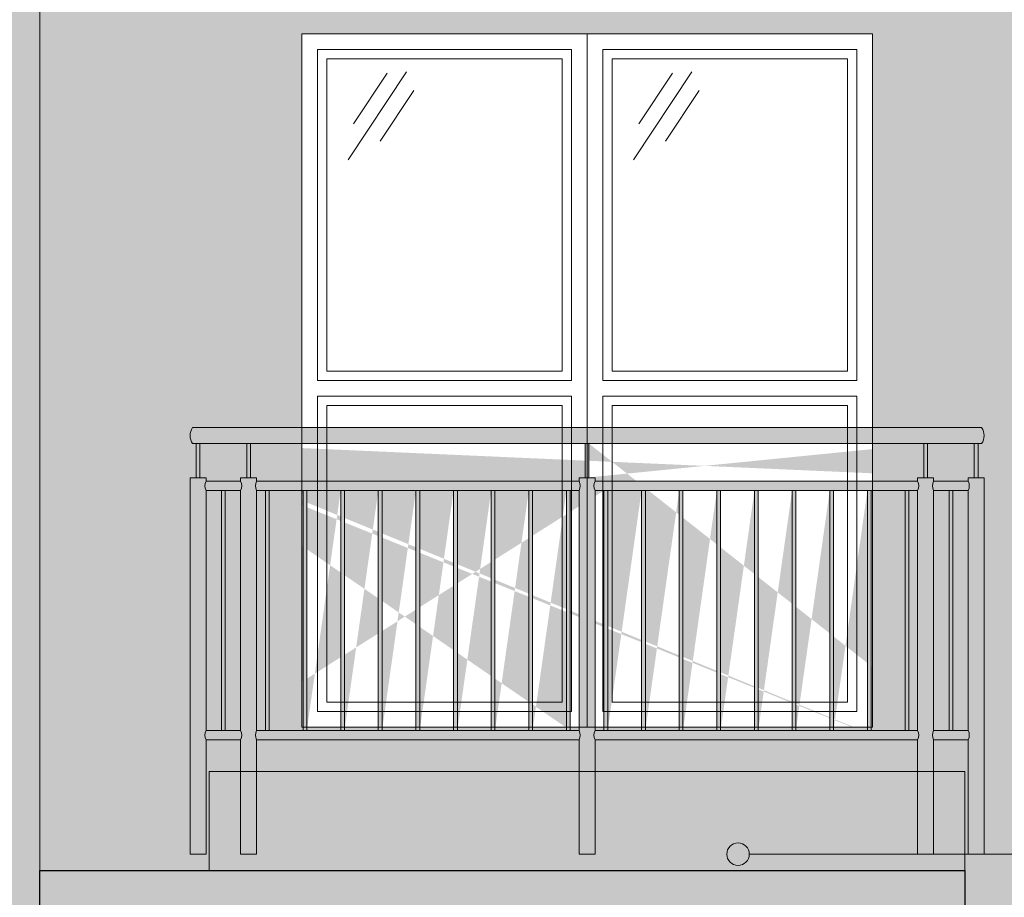
# Model space of a CAD drawing. Units: millimetres. Extents: x 8510 to 121617, y 7613 to 101964.
# Drawn here: x 94959 to 95273, y 53481 to 53761 of the extents above; entities that cross this region are included whole.
import ezdxf

# ---------------------------------------------------------------- set-up
doc = ezdxf.new("R2010")
doc.units = ezdxf.units.MM
doc.linetypes.add('CONTINU', pattern=[0])
doc.linetypes.add('CONTINUA', pattern=[0])
for name, color, linetype, lineweight in [('0.05', 130, 'Continuous', 5), ('DZIALOWE', 5, 'Continuous', 25), ('ELEWACJA', 40, 'Continuous', 25), ('STOLARKA', 4, 'Continuous', 0)]:
    doc.layers.add(name, color=color, linetype=linetype, lineweight=lineweight)
doc.layers.add('szraf', color=8, linetype='Continuous')

msp = doc.modelspace()

# ---------------------------------------------------------------- hatches: boundary and pattern name
at = {"layer": '0.05', "linetype": 'Continuous', "lineweight": 0}
for color, points in [(251, [(94964.9681713, 53928.94431755941), (94952.9681713, 53928.94431755941), (94952.96817130002, 53206.38024781358), (94964.96817130003, 53206.38024781358)]), (8, [(95191.17742746128, 53494.90818628109, 1), (95184.00646221839, 53494.90818628109, 1)])]:
    msp.add_hatch(color=color, dxfattribs=at).paths.add_polyline_path(points)
h = msp.add_hatch(color=251, dxfattribs=at)
h.paths.add_polyline_path([(93857.96841855778, 53809.28024781348), (93847.96817130006, 53809.28024781351), (93847.96817130006, 53777.77804803317), (94088.96817130006, 53777.77804803317), (94088.96817130006, 53809.28024781348), (94078.96792404234, 53809.28024781348), (94078.96792404237, 53782.88024781355), (94073.86792404234, 53782.88024781355), (94073.86792404234, 53809.28024781348), (93971.01817130003, 53809.28024781348), (93971.01817130002, 53782.88024781355), (93965.91817130006, 53782.88024781355), (93965.91817130006, 53809.28024781348), (93863.06841855777, 53809.28024781348), (93863.06841855778, 53782.88024781355), (93857.9684185578, 53782.88024781355)])
h.paths.add_polyline_path([(93971.01817130006, 53521.28024781354), (93971.01817130003, 53494.88024781361), (93965.91817130007, 53494.88024781361), (93965.91817130007, 53521.28024781354), (93863.06841855777, 53521.28024781354), (93863.06841855778, 53494.88024781361), (93857.96841855778, 53494.88024781361), (93857.9684185578, 53521.28024781354), (93847.96817130005, 53521.28024781354), (93847.96817130003, 53489.77804803323), (94088.96817130006, 53489.77804803323), (94088.96817130006, 53521.28024781354), (94078.96792404234, 53521.28024781354), (94078.96792404237, 53494.88024781361), (94073.86792404234, 53494.88024781361), (94073.86792404234, 53521.28024781354)])
h.paths.add_polyline_path([(94674.46817130005, 53489.77804803323), (94674.46817130006, 53521.28024781354), (94664.46792404233, 53521.28024781354), (94664.46792404236, 53494.88024781361), (94659.36792404232, 53494.88024781361), (94659.36792404232, 53521.28024781354), (94556.51817130002, 53521.28024781354), (94556.51817130002, 53494.88024781361), (94551.41817130006, 53494.88024781363), (94551.41817130006, 53521.28024781354), (94448.56841855776, 53521.28024781354), (94448.56841855776, 53494.88024781361), (94443.46841855775, 53494.88024781361), (94443.46841855774, 53521.28024781354), (94433.46817130005, 53521.28024781354), (94433.46817130005, 53489.77804803323)])
h.paths.add_polyline_path([(94674.46817130008, 53777.77804803317), (94674.46817130006, 53809.28024781348), (94664.46792404233, 53809.28024781348), (94664.46792404236, 53782.88024781355), (94659.36792404232, 53782.88024781355), (94659.36792404232, 53809.28024781348), (94556.51817130002, 53809.28024781348), (94556.5181713, 53782.88024781355), (94551.41817130004, 53782.88024781355), (94551.41817130004, 53809.28024781348), (94448.56841855776, 53809.28024781348), (94448.56841855776, 53782.88024781355), (94443.46841855778, 53782.88024781355), (94443.46841855775, 53809.28024781348), (94433.46817130003, 53809.28024781348), (94433.46817130003, 53777.77804803317)])
h.paths.add_polyline_path([(95259.96817130005, 53777.77804803317), (95259.96817130003, 53809.28024781348), (95249.96792404231, 53809.28024781348), (95249.96792404233, 53782.88024781355), (95244.8679240423, 53782.88024781355), (95244.8679240423, 53809.28024781348), (95142.0181713, 53809.28024781348), (95142.01817129999, 53782.88024781355), (95136.91817130003, 53782.88024781355), (95136.91817130003, 53809.28024781348), (95034.06841855774, 53809.28024781348), (95034.06841855774, 53782.88024781355), (95028.96841855775, 53782.88024781355), (95028.96841855774, 53809.28024781348), (95018.96817130002, 53809.28024781348), (95018.96817130003, 53777.77804803317)])
h.paths.add_polyline_path([(95142.0181713, 53521.28024781354), (95142.01817129999, 53494.88024781361), (95136.91817130003, 53494.88024781361), (95136.91817130001, 53521.28024781354), (95034.06841855774, 53521.28024781357), (95034.06841855774, 53494.88024781361), (95028.96841855774, 53494.88024781361), (95028.96841855774, 53521.28024781354), (95018.96817130002, 53521.28024781354), (95018.96817130002, 53489.77804803323), (95259.96817130003, 53489.77804803323), (95259.96817130003, 53521.28024781354), (95249.96792404231, 53521.28024781354), (95249.96792404233, 53494.88024781361), (95244.8679240423, 53494.88024781361), (95244.8679240423, 53521.28024781354)])
h = msp.add_hatch(color=252, dxfattribs=at)
edge = h.paths.add_edge_path()
edge.add_line((95013.66985854885, 53625.7802478136), (95265.26648405116, 53625.7802478136))
edge.add_arc((95261.61181849221, 53628.33024781359), 4.456352807808819, 325.095044036282, 394.9049559641715)
edge.add_line((95265.26648405113, 53630.88024781361), (95013.66985854892, 53630.88024781361))
edge.add_arc((95017.32452410783, 53628.33024781356), 4.456352807808819, 145.0950440354742, 214.9049559631832)
edge = h.paths.add_edge_path(flags=16)
edge.add_arc((95258.12613350716, 53612.33024781359), 3.213592820508184, 332.1753421326812, 387.8246578673188)
edge.add_line((95260.96817130003, 53613.83024781359), (95249.96792404231, 53613.83024781359))
edge.add_arc((95252.80996183518, 53612.33024781359), 3.213592820508184, 152.1753421325823, 207.8246578674177)
edge.add_line((95249.96792404231, 53610.83024781359), (95260.96817130003, 53610.83024781359))
edge = h.paths.add_edge_path(flags=16)
edge.add_arc((95242.02588624947, 53612.33024781359), 3.213592820508184, 332.1753421326812, 387.8246578673188)
edge.add_line((95244.8679240423, 53613.83024781359), (95142.01817130002, 53613.83024781359))
edge.add_arc((95144.86020909288, 53612.33024781359), 3.213592820508184, 152.1753421325823, 207.8246578674177)
edge.add_line((95142.0181713, 53610.83024781362), (95244.8679240423, 53610.83024781362))
edge = h.paths.add_edge_path(flags=16)
edge.add_arc((95134.07613350716, 53612.33024781359), 3.213592820508184, 332.1753421326812, 387.8246578673188)
edge.add_line((95136.91817130004, 53613.83024781362), (95034.06841855774, 53613.83024781362))
edge.add_arc((95036.9104563506, 53612.33024781362), 3.213592820508184, 152.1753421325823, 207.8246578674177)
edge.add_line((95034.06841855774, 53610.83024781362), (95136.91817130004, 53610.83024781362))
edge = h.paths.add_edge_path(flags=16)
edge.add_arc((95026.12638076488, 53612.33024781362), 3.213592820508184, 332.1753421326812, 387.8246578673188)
edge.add_line((95028.96841855776, 53613.83024781362), (95017.9681713, 53613.83024781362))
edge.add_arc((95020.81020909286, 53612.33024781362), 3.213592820508184, 152.1753421325823, 207.8246578674177)
edge.add_line((95017.9681713, 53610.83024781362), (95028.96841855775, 53610.83024781362))
h.paths.add_polyline_path([(95136.91817130004, 53494.88024781361), (95142.01817130002, 53494.88024781361), (95142.0181713, 53531.38024781361), (95244.8679240423, 53531.38024781361), (95244.8679240423, 53494.88024781361), (95249.96792404234, 53494.88024781361), (95249.96792404231, 53531.38024781361), (95260.96817130002, 53531.38024781361), (95260.96817130002, 53494.88024781361), (95266.06817130002, 53494.88024781361), (95266.06817130002, 53614.88024781361), (95260.96817130003, 53614.88024781361), (95260.96817130003, 53613.83024781359), (95249.96792404231, 53613.83024781359), (95249.96792404233, 53614.88024781361), (95244.8679240423, 53614.88024781361), (95244.8679240423, 53613.83024781359), (95142.0181713, 53613.83024781359), (95142.01817130002, 53614.88024781361), (95136.91817130003, 53614.88024781361), (95136.91817130004, 53613.83024781362), (95034.06841855774, 53613.83024781362), (95034.06841855774, 53614.88024781361), (95028.96841855775, 53614.88024781361), (95028.96841855776, 53613.83024781362), (95017.9681713, 53613.83024781359), (95017.96817129999, 53614.88024781361), (95012.86817130001, 53614.88024781361), (95012.86817130001, 53494.88024781361), (95017.9681713, 53494.88024781361), (95017.9681713, 53531.38024781361), (95028.96841855774, 53531.38024781361), (95028.96841855775, 53494.88024781361), (95034.06841855774, 53494.88024781361), (95034.06841855774, 53531.38024781361), (95136.91817130004, 53531.38024781361)])
h.paths.add_polyline_path([(95034.06841855774, 53610.83024781362), (95034.06841855774, 53534.38024781361), (95136.91817130004, 53534.38024781361), (95136.91817130004, 53610.83024781362)], flags=16)
edge = h.paths.add_edge_path(flags=17)
edge.add_line((95136.91817130004, 53494.88024781361), (95142.01817130002, 53494.88024781361))
edge.add_line((95142.01817130002, 53494.88024781361), (95142.0181713, 53531.38024781361))
edge.add_arc((95144.8602090929, 53532.88024781361), 3.213592820508184, 152.1753421325823, 207.8246578674177, ccw=False)
edge.add_line((95142.0181713, 53534.38024781361), (95142.0181713, 53610.83024781362))
edge.add_arc((95144.86020909288, 53612.33024781359), 3.213592820508184, 152.1753421325823, 207.8246578674177, ccw=False)
edge.add_line((95142.0181713, 53613.83024781359), (95142.01817130002, 53614.88024781359))
edge.add_line((95142.01817130002, 53614.88024781361), (95136.91817130003, 53614.88024781361))
edge.add_line((95136.91817130003, 53614.88024781361), (95136.91817130004, 53613.8302478136))
edge.add_arc((95134.07613350716, 53612.33024781359), 3.213592820508184, -27.82465786731882, 27.82465786731882, ccw=False)
edge.add_line((95136.91817130004, 53610.83024781362), (95136.91817130004, 53534.38024781361))
edge.add_arc((95134.07613350719, 53532.88024781361), 3.213592820508184, -27.82465786731882, 27.82465786731882, ccw=False)
edge.add_line((95136.91817130004, 53531.38024781361), (95136.91817130004, 53494.88024781361))
edge = h.paths.add_edge_path(flags=17)
edge.add_line((95017.96817129999, 53614.88024781361), (95012.86817130001, 53614.88024781361))
edge.add_line((95012.86817130001, 53614.88024781361), (95012.86817130001, 53494.88024781361))
edge.add_line((95012.86817130001, 53494.88024781361), (95017.9681713, 53494.88024781361))
edge.add_line((95017.9681713, 53494.88024781361), (95017.9681713, 53531.38024781361))
edge.add_arc((95020.81020909286, 53532.88024781361), 3.213592820508184, 152.1753421325823, 207.8246578674177, ccw=False)
edge.add_line((95017.9681713, 53534.38024781361), (95017.9681713, 53610.83024781362))
edge.add_arc((95020.81020909286, 53612.33024781362), 3.213592820508184, 152.1753421325823, 207.8246578674177, ccw=False)
edge.add_line((95017.9681713, 53613.83024781359), (95017.9681713, 53614.88024781359))
h.paths.add_polyline_path([(95260.96817130003, 53610.83024781359), (95260.96817130002, 53534.38024781361), (95249.96792404231, 53534.38024781361), (95249.96792404231, 53610.83024781359)], flags=16)
edge = h.paths.add_edge_path(flags=17)
edge.add_line((95260.96817130005, 53614.88024781361), (95266.06817130002, 53614.88024781361))
edge.add_line((95266.06817130002, 53614.88024781361), (95266.06817130002, 53494.88024781359))
edge.add_line((95266.06817130002, 53494.88024781361), (95260.96817130002, 53494.88024781361))
edge.add_line((95260.96817130002, 53494.88024781361), (95260.96817130002, 53531.38024781361))
edge.add_arc((95258.12613350716, 53532.88024781361), 3.213592820508184, 332.1753421326812, 387.8246578673188)
edge.add_line((95260.96817130002, 53534.38024781361), (95260.96817130003, 53610.8302478136))
edge.add_arc((95258.12613350716, 53612.33024781359), 3.213592820508184, 332.1753421326812, 387.8246578673188)
edge.add_line((95260.96817130003, 53613.83024781359), (95260.96817130003, 53614.88024781361))
h.paths.add_polyline_path([(95142.0181713, 53610.83024781362), (95142.0181713, 53534.38024781361), (95244.8679240423, 53534.38024781361), (95244.8679240423, 53610.83024781359)], flags=16)
edge = h.paths.add_edge_path(flags=17)
edge.add_arc((95252.80996183518, 53612.33024781359), 3.213592820508184, 152.1753421325823, 207.8246578674177)
edge.add_line((95249.96792404231, 53610.83024781359), (95249.96792404231, 53534.38024781358))
edge.add_arc((95252.80996183516, 53532.88024781361), 3.213592820508184, 152.1753421325823, 207.8246578674177)
edge.add_line((95249.96792404231, 53531.38024781361), (95249.96792404234, 53494.88024781361))
edge.add_line((95249.96792404234, 53494.88024781361), (95244.8679240423, 53494.88024781361))
edge.add_line((95244.8679240423, 53494.88024781361), (95244.8679240423, 53531.38024781361))
edge.add_arc((95242.02588624944, 53532.88024781361), 3.213592820508184, 332.1753421326812, 387.8246578673188)
edge.add_line((95244.8679240423, 53534.38024781361), (95244.8679240423, 53610.83024781362))
edge.add_arc((95242.02588624947, 53612.33024781359), 3.213592820508184, 332.1753421326812, 387.8246578673188)
edge.add_line((95244.8679240423, 53613.83024781359), (95244.8679240423, 53614.88024781359))
edge.add_line((95244.86792404228, 53614.88024781361), (95249.96792404233, 53614.88024781361))
edge.add_line((95249.96792404233, 53614.88024781361), (95249.96792404231, 53613.8302478136))
h.paths.add_polyline_path([(95017.9681713, 53610.83024781362), (95017.9681713, 53534.38024781361), (95028.96841855774, 53534.38024781361), (95028.96841855775, 53610.83024781362)], flags=16)
edge = h.paths.add_edge_path(flags=17)
edge.add_arc((95036.9104563506, 53612.33024781362), 3.213592820508184, 152.1753421325823, 207.8246578674177)
edge.add_line((95034.06841855774, 53610.83024781362), (95034.06841855774, 53534.38024781361))
edge.add_arc((95036.9104563506, 53532.88024781361), 3.213592820508184, 152.1753421325823, 207.8246578674177)
edge.add_line((95034.06841855774, 53531.38024781361), (95034.06841855774, 53494.88024781361))
edge.add_line((95034.06841855774, 53494.88024781361), (95028.96841855775, 53494.88024781361))
edge.add_line((95028.96841855775, 53494.88024781361), (95028.96841855774, 53531.38024781361))
edge.add_arc((95026.12638076488, 53532.88024781361), 3.213592820508184, 332.1753421326812, 387.8246578673188)
edge.add_line((95028.96841855774, 53534.38024781361), (95028.96841855776, 53610.83024781362))
edge.add_arc((95026.12638076488, 53612.33024781362), 3.213592820508184, 332.1753421326812, 387.8246578673188)
edge.add_line((95028.96841855776, 53613.83024781362), (95028.96841855775, 53614.88024781361))
edge.add_line((95028.96841855775, 53614.88024781361), (95034.06841855774, 53614.88024781361))
edge.add_line((95034.06841855774, 53614.88024781361), (95034.06841855774, 53613.83024781362))
edge = h.paths.add_edge_path(flags=17)
edge.add_arc((95258.12613350716, 53532.88024781361), 3.213592820508184, 332.1753421326812, 387.8246578673188)
edge.add_line((95260.96817130002, 53534.38024781361), (95249.96792404231, 53534.38024781361))
edge.add_arc((95252.80996183516, 53532.88024781361), 3.213592820508184, 152.1753421325823, 207.8246578674177)
edge.add_line((95249.96792404231, 53531.38024781361), (95260.96817130002, 53531.38024781361))
edge = h.paths.add_edge_path(flags=17)
edge.add_arc((95242.02588624944, 53532.88024781361), 3.213592820508184, 332.1753421326812, 387.8246578673188)
edge.add_line((95244.8679240423, 53534.38024781361), (95142.0181713, 53534.38024781361))
edge.add_arc((95144.8602090929, 53532.88024781361), 3.213592820508184, 152.1753421325823, 207.8246578674177)
edge.add_line((95142.0181713, 53531.38024781361), (95244.8679240423, 53531.38024781361))
edge = h.paths.add_edge_path(flags=17)
edge.add_arc((95134.07613350719, 53532.88024781361), 3.213592820508184, 332.1753421326812, 387.8246578673188)
edge.add_line((95136.91817130004, 53534.38024781361), (95034.06841855774, 53534.38024781361))
edge.add_arc((95036.9104563506, 53532.88024781361), 3.213592820508184, 152.1753421325823, 207.8246578674177)
edge.add_line((95034.06841855774, 53531.38024781361), (95136.91817130004, 53531.38024781361))
edge = h.paths.add_edge_path(flags=17)
edge.add_arc((95026.12638076488, 53532.88024781361), 3.213592820508184, 332.1753421326812, 387.8246578673188)
edge.add_line((95028.96841855774, 53534.38024781361), (95017.9681713, 53534.38024781361))
edge.add_arc((95020.81020909286, 53532.88024781361), 3.213592820508184, 152.1753421325823, 207.8246578674177)
edge.add_line((95017.9681713, 53531.38024781361), (95028.96841855774, 53531.38024781361))
edge = h.paths.add_edge_path()
edge.add_line((95030.91841855773, 53614.88024781361), (95030.91841855773, 53625.78024781361))
edge.add_line((95032.11841855774, 53614.88024781361), (95032.11841855774, 53625.78024781361))
edge.add_line((95014.8181713, 53614.88024781361), (95014.8181713, 53625.78024781361))
edge.add_line((95016.0181713, 53614.88024781361), (95016.0181713, 53625.78024781361))
edge.add_line((95262.91817130003, 53614.88024781361), (95262.91817130003, 53625.7802478136))
edge.add_line((95264.11817130004, 53614.88024781361), (95264.11817130004, 53625.7802478136))
edge.add_line((95246.81792404229, 53614.88024781361), (95246.81792404229, 53625.78024781361))
edge.add_line((95248.0179240423, 53614.88024781361), (95248.0179240423, 53625.78024781361))
edge.add_line((95138.86817130001, 53614.88024781361), (95138.86817130001, 53625.78024781361))
edge.add_line((95140.06817130002, 53614.88024781361), (95140.06817130002, 53625.78024781361))
edge.add_line((95256.06804767117, 53534.38024781358), (95256.06804767117, 53610.83024781359))
edge.add_line((95254.86804767116, 53534.38024781358), (95254.86804767116, 53610.83024781359))
edge.add_line((95242.04304767116, 53534.38024781352), (95242.04304767116, 53610.83024781353))
edge.add_line((95240.84304767115, 53534.38024781352), (95240.84304767115, 53610.83024781353))
edge.add_line((95230.04304767116, 53534.38024781352), (95230.04304767116, 53610.83024781353))
edge.add_line((95228.84304767115, 53534.38024781352), (95228.84304767115, 53610.83024781353))
edge.add_line((95218.04304767116, 53534.38024781352), (95218.04304767116, 53610.83024781353))
edge.add_line((95216.84304767115, 53534.38024781352), (95216.84304767115, 53610.83024781353))
edge.add_line((95206.04304767116, 53534.38024781352), (95206.04304767116, 53610.83024781353))
edge.add_line((95204.84304767115, 53534.38024781352), (95204.84304767115, 53610.83024781353))
edge.add_line((95194.04304767116, 53534.38024781352), (95194.04304767116, 53610.83024781353))
edge.add_line((95192.84304767115, 53534.38024781352), (95192.84304767115, 53610.83024781353))
edge.add_line((95182.04304767116, 53534.38024781352), (95182.04304767116, 53610.83024781353))
edge.add_line((95180.84304767115, 53534.38024781352), (95180.84304767115, 53610.83024781353))
edge.add_line((95170.04304767116, 53534.38024781352), (95170.04304767116, 53610.83024781353))
edge.add_line((95168.84304767115, 53534.38024781352), (95168.84304767115, 53610.83024781353))
edge.add_line((95158.04304767116, 53534.38024781352), (95158.04304767116, 53610.83024781353))
edge.add_line((95156.84304767115, 53534.38024781352), (95156.84304767115, 53610.83024781353))
edge.add_line((95146.04304767116, 53534.38024781352), (95146.04304767116, 53610.83024781353))
edge.add_line((95144.84304767115, 53534.38024781352), (95144.84304767115, 53610.83024781353))
edge.add_line((95024.06829492887, 53534.38024781361), (95024.06829492887, 53610.83024781362))
edge.add_line((95022.86829492886, 53534.38024781361), (95022.86829492886, 53610.83024781362))
edge.add_line((95134.0932949289, 53534.38024781361), (95134.0932949289, 53610.83024781362))
edge.add_line((95132.89329492889, 53534.38024781361), (95132.89329492889, 53610.83024781362))
edge.add_line((95122.0932949289, 53534.38024781361), (95122.0932949289, 53610.83024781362))
edge.add_line((95120.89329492889, 53534.38024781361), (95120.89329492889, 53610.83024781362))
edge.add_line((95110.0932949289, 53534.38024781361), (95110.0932949289, 53610.83024781362))
edge.add_line((95108.89329492889, 53534.38024781361), (95108.89329492889, 53610.83024781362))
edge.add_line((95098.0932949289, 53534.38024781361), (95098.0932949289, 53610.83024781362))
edge.add_line((95096.89329492889, 53534.38024781361), (95096.89329492889, 53610.83024781362))
edge.add_line((95086.0932949289, 53534.38024781361), (95086.0932949289, 53610.83024781362))
edge.add_line((95084.89329492889, 53534.38024781361), (95084.89329492889, 53610.83024781362))
edge.add_line((95074.0932949289, 53534.38024781361), (95074.0932949289, 53610.83024781362))
edge.add_line((95072.89329492889, 53534.38024781361), (95072.89329492889, 53610.83024781362))
edge.add_line((95062.0932949289, 53534.38024781361), (95062.0932949289, 53610.83024781362))
edge.add_line((95060.89329492889, 53534.38024781361), (95060.89329492889, 53610.83024781362))
edge.add_line((95050.0932949289, 53534.38024781361), (95050.0932949289, 53610.83024781362))
edge.add_line((95048.89329492889, 53534.38024781361), (95048.89329492889, 53610.83024781362))
edge.add_line((95038.0932949289, 53534.38024781361), (95038.0932949289, 53610.83024781362))
edge.add_line((95036.89329492889, 53534.38024781361), (95036.89329492889, 53610.83024781362))
edge.add_line((95259.96817130003, 53520.88024781361), (95259.96817130003, 53518.73069667742))
edge.add_line((95257.95123916585, 53520.88024781361), (95259.96817130003, 53520.88024781361))
h = msp.add_hatch(color=252, dxfattribs=at)
h.paths.add_polyline_path([(95024.06829492887, 53610.83024781362), (95022.86829492885, 53610.83024781362), (95022.86829492886, 53534.38024781361), (95024.06829492887, 53534.38024781361)])
h.paths.add_polyline_path([(95036.8932949289, 53534.38024781361), (95038.0932949289, 53534.38024781361), (95038.09329492888, 53610.83024781362), (95036.89329492889, 53610.83024781362)])
h.paths.add_polyline_path([(95050.09329492888, 53610.83024781362), (95048.89329492887, 53610.83024781362), (95048.89329492889, 53534.38024781361), (95050.0932949289, 53534.38024781361)])
h.paths.add_polyline_path([(95062.09329492888, 53610.83024781362), (95060.89329492889, 53610.83024781362), (95060.89329492887, 53534.38024781361), (95062.0932949289, 53534.38024781361)])
h.paths.add_polyline_path([(95074.0932949289, 53610.83024781362), (95072.89329492889, 53610.83024781362), (95072.89329492889, 53534.38024781361), (95074.09329492891, 53534.38024781361)])
h.paths.add_polyline_path([(95086.0932949289, 53610.83024781362), (95084.89329492889, 53610.83024781362), (95084.89329492889, 53534.38024781361), (95086.0932949289, 53534.38024781361)])
h.paths.add_polyline_path([(95096.89329492887, 53534.38024781361), (95098.0932949289, 53534.38024781361), (95098.0932949289, 53610.83024781362), (95096.89329492889, 53610.83024781362)])
h.paths.add_polyline_path([(95110.09329492891, 53610.83024781362), (95108.89329492889, 53610.83024781362), (95108.89329492889, 53534.38024781361), (95110.09329492891, 53534.38024781361)])
h.paths.add_polyline_path([(95120.89329492889, 53534.38024781361), (95122.09329492891, 53534.38024781361), (95122.09329492888, 53610.83024781362), (95120.8932949289, 53610.83024781362)])
h.paths.add_polyline_path([(95134.09329492891, 53610.83024781362), (95132.89329492889, 53610.83024781362), (95132.89329492889, 53534.38024781361), (95134.0932949289, 53534.38024781361)])
h.paths.add_polyline_path([(95034.06841855774, 53534.38024781361, 0.2477033517675876), (95034.06841855774, 53531.38024781361), (95136.91817130004, 53531.38024781361, 0.2477033517680303), (95136.91817130004, 53534.38024781361)])
h.paths.add_polyline_path([(95017.9681713, 53534.38024781361, 0.2477033517669082), (95017.96817130002, 53531.38024781361), (95028.96841855774, 53531.38024781361, 0.2477033517680304), (95028.96841855774, 53534.38024781361)])
h.paths.add_polyline_path([(95016.0181713, 53625.7802478136), (95014.81817130001, 53625.7802478136), (95014.81817130001, 53614.88024781361), (95016.0181713, 53614.88024781361)])
h.paths.add_polyline_path([(95032.11841855774, 53625.7802478136), (95030.91841855772, 53625.7802478136), (95030.91841855773, 53614.88024781361), (95032.11841855773, 53614.88024781361)])
h.paths.add_polyline_path([(95138.8681713, 53614.88024781361), (95140.06817130001, 53614.88024781361), (95140.06817130002, 53625.7802478136), (95138.86817130001, 53625.7802478136)])
h.paths.add_polyline_path([(95144.84304767115, 53534.38024781361), (95146.04304767116, 53534.38024781361), (95146.04304767116, 53610.83024781362), (95144.84304767115, 53610.83024781362)])
h.paths.add_polyline_path([(95156.84304767115, 53534.38024781361), (95158.04304767118, 53534.38024781361), (95158.04304767115, 53610.83024781362), (95156.84304767115, 53610.83024781362)])
h.paths.add_polyline_path([(95170.04304767116, 53610.83024781362), (95168.84304767115, 53610.83024781362), (95168.84304767115, 53534.38024781361), (95170.04304767116, 53534.38024781361)])
h.paths.add_polyline_path([(95182.04304767116, 53610.83024781362), (95180.84304767117, 53610.83024781362), (95180.84304767115, 53534.38024781361), (95182.04304767115, 53534.38024781361)])
h.paths.add_polyline_path([(95192.84304767115, 53534.38024781361), (95194.04304767115, 53534.38024781361), (95194.04304767118, 53610.83024781359), (95192.84304767114, 53610.83024781359)])
h.paths.add_polyline_path([(95206.04304767116, 53610.83024781362), (95204.84304767115, 53610.83024781362), (95204.84304767115, 53534.38024781361), (95206.04304767116, 53534.38024781361)])
h.paths.add_polyline_path([(95218.04304767116, 53610.83024781359), (95216.84304767115, 53610.83024781359), (95216.84304767117, 53534.38024781361), (95218.04304767118, 53534.38024781361)])
h.paths.add_polyline_path([(95230.04304767116, 53610.83024781359), (95228.84304767117, 53610.83024781359), (95228.84304767115, 53534.38024781361), (95230.04304767115, 53534.38024781358)])
h.paths.add_polyline_path([(95242.04304767118, 53610.83024781359), (95240.84304767115, 53610.83024781359), (95240.84304767117, 53534.38024781361), (95242.04304767118, 53534.38024781361)])
h.paths.add_polyline_path([(95254.86804767116, 53534.38024781361), (95256.06804767117, 53534.38024781361), (95256.06804767117, 53610.83024781359), (95254.86804767117, 53610.83024781359)])
h.paths.add_polyline_path([(95260.96817130003, 53610.83024781359, 0.2477033517680304), (95260.96817130003, 53613.83024781359), (95249.96792404231, 53613.83024781359, 0.2477033517675876), (95249.96792404233, 53610.83024781359)])
h.paths.add_polyline_path([(95246.81792404229, 53614.88024781361), (95248.01792404232, 53614.88024781361), (95248.0179240423, 53625.78024781363), (95246.81792404228, 53625.78024781363)])
h.paths.add_polyline_path([(95262.91817130003, 53614.88024781361), (95264.11817130004, 53614.88024781361), (95264.11817130004, 53625.78024781363), (95262.91817130004, 53625.78024781363)])
h.paths.add_polyline_path([(95260.96817130002, 53531.38024781361, 0.2477033517680304), (95260.96817130002, 53534.38024781361), (95249.96792404231, 53534.38024781361, 0.2477033517669082), (95249.9679240423, 53531.38024781361)])
h.paths.add_polyline_path([(95244.8679240423, 53531.38024781361, 0.2477033517673511), (95244.8679240423, 53534.38024781361), (95142.0181713, 53534.38024781361, 0.2477033517675876), (95142.01817130005, 53531.38024781361)])
h = msp.add_hatch(color=252, dxfattribs=at)
h.paths.add_polyline_path([(95142.0181713, 53610.83024781362, -0.2477033517671525), (95142.0181713, 53613.83024781359), (95142.01817130002, 53614.88024781361), (95136.91817130004, 53614.88024781361), (95136.91817130004, 53613.83024781359, -0.2477033517608647), (95136.91817130004, 53610.83024781368), (95136.91817130004, 53534.38024781361, -0.2477033517649406), (95136.91817130004, 53531.38024781363), (95136.91817130004, 53494.88024781361), (95142.01817130003, 53494.88024781361), (95142.0181713, 53531.38024781361, -0.2477033517685111), (95142.0181713, 53534.38024781361)])
h.paths.add_polyline_path([(95142.01817130002, 53613.83024781362, 0.2477033517685111), (95142.01817130002, 53610.83024781362), (95244.8679240423, 53610.83024781359, 0.2477033517676577), (95244.8679240423, 53613.83024781359)])
h.paths.add_polyline_path([(95034.06841855774, 53613.83024781362, 0.2477033517685111), (95034.06841855774, 53610.83024781362), (95136.91817130004, 53610.83024781362, 0.2477033517676578), (95136.91817130004, 53613.83024781362)])
h.paths.add_polyline_path([(95034.06841855774, 53531.38024781361, -0.2477033517685111), (95034.06841855774, 53534.38024781361), (95034.06841855774, 53610.83024781362, -0.2477033517685111), (95034.06841855774, 53613.83024781362), (95034.06841855776, 53614.88024781361), (95028.96841855775, 53614.88024781361), (95028.96841855776, 53613.83024781362, -0.2477033517608647), (95028.96841855776, 53610.83024781368), (95028.96841855774, 53534.38024781361, -0.2477033517662991), (95028.96841855774, 53531.38024781361), (95028.96841855776, 53494.88024781361), (95034.06841855773, 53494.88024781361)])
h.paths.add_polyline_path([(95017.9681713, 53531.38024781361, -0.2477033517685111), (95017.9681713, 53534.38024781361), (95017.9681713, 53610.83024781362, -0.2477033517671525), (95017.9681713, 53613.83024781359), (95017.9681713, 53614.88024781361), (95012.86817130003, 53614.88024781361), (95012.86817130003, 53494.88024781361), (95017.96817129999, 53494.88024781361)])
h.paths.add_polyline_path([(95249.96792404231, 53531.38024781361, -0.2477033517685111), (95249.96792404231, 53534.38024781361), (95249.96792404231, 53610.83024781359, -0.2477033517685111), (95249.96792404231, 53613.83024781359), (95249.96792404231, 53614.88024781361), (95244.8679240423, 53614.88024781361), (95244.8679240423, 53613.83024781359, -0.2477033517717336), (95244.8679240423, 53610.83024781356), (95244.8679240423, 53534.38024781361, -0.2477033517662991), (95244.8679240423, 53531.38024781361), (95244.8679240423, 53494.88024781361), (95249.96792404233, 53494.88024781361)])
h.paths.add_polyline_path([(95260.96817130003, 53494.88024781361), (95266.06817130002, 53494.88024781361), (95266.06817130001, 53614.88024781361), (95260.96817130005, 53614.88024781361), (95260.96817130003, 53613.83024781359, -0.2477033517622233), (95260.96817130003, 53610.83024781365), (95260.96817130002, 53534.38024781361, -0.2477033517662991), (95260.96817130002, 53531.38024781361)])
at = {"layer": 'szraf'}
h = msp.add_hatch(color=254, dxfattribs=at)
h.paths.add_polyline_path([(94964.96817130002, 53756.38024781355), (95048.46817130002, 53756.38024781355), (95048.46817130002, 53535.38024781355), (94964.96817130002, 53535.38024781355)])
h.paths.add_polyline_path([(94964.96817130002, 53823.38024781349), (95018.96817130002, 53823.38024781349), (95018.96817130002, 53756.38024781355), (94964.96817130002, 53756.38024781355)])
h.paths.add_polyline_path([(95259.96817130003, 53756.38024781355), (95018.96817130002, 53756.38024781355), (95018.96817130002, 53777.77804803317), (95259.96817130003, 53777.77804803317)])
h.paths.add_polyline_path([(95018.96817130003, 53809.28024781348), (95230.46817130003, 53809.28024781348), (95230.46817130003, 53823.38024781349), (95018.96817130003, 53823.38024781349)])
h.paths.add_polyline_path([(94964.96817130002, 53928.94431755941), (95048.46817130002, 53928.94431755941), (95048.46817130002, 53823.38024781349), (94964.96817130002, 53823.38024781349)])
h.paths.add_polyline_path([(95023.46817130002, 53928.94431755941), (95048.46817130002, 53928.94431755941), (95048.46817130002, 54044.38024781349), (95230.46817130003, 54044.38024781349), (95230.46817130003, 53809.28024781348), (95319.96817130002, 53809.28024781348), (95319.96817130002, 53928.94431755941), (95255.46817130002, 53928.94431755941), (95255.46817129996, 54089.38024781349), (95023.46817130002, 54089.38024781349)])
h.paths.add_polyline_path([(95259.96817130003, 53809.28024781348), (95319.96817130002, 53809.28024781348), (95319.96817130002, 53756.38024781355), (95259.96817130003, 53756.38024781355)])
h.paths.add_polyline_path([(95319.96817130002, 53610.38024781355), (95230.46817130002, 53610.38024781355), (95230.46817130002, 53756.38024781355), (95319.96817130002, 53756.38024781355)])
h.paths.add_polyline_path([(95319.96817130002, 53458.38024781358), (95259.96817130003, 53458.38024781358), (95259.96817130003, 53521.28024781354), (95319.96817130002, 53521.28024781354)])
h.paths.add_polyline_path([(95319.96817130002, 53610.38024781355), (95512.96817130002, 53610.38024781355), (95512.96817130002, 53458.38024781358), (95319.96817130002, 53458.38024781358)])
h.paths.add_polyline_path([(95230.46817130002, 53521.28024781354), (95319.96817130002, 53521.28024781354), (95319.96817130002, 53610.38024781355), (95230.46817130002, 53610.38024781355)])
h.paths.add_polyline_path([(95440.96817130002, 53610.38024781355), (95512.9681713, 53610.38024781355), (95512.9681713, 53928.94431755941), (95440.96817130002, 53928.94431755941)])
h.paths.add_polyline_path([(95360.96817130002, 53221.38024781358), (95512.96817130002, 53221.38024781358), (95512.96817130002, 53458.38024781358), (95360.96817130002, 53458.38024781358)])
h.paths.add_polyline_path([(95048.46817130002, 53221.38024781358), (95360.96817130002, 53221.38024781358), (95360.96817130002, 53237.38024781358), (95048.46817130002, 53237.38024781358)])
h.paths.add_polyline_path([(94964.96817130002, 53458.38024781358), (95048.46817130002, 53458.38024781358), (95048.46817130002, 53221.38024781358), (94964.96817130002, 53221.38024781358)])
h.paths.add_polyline_path([(94964.96817130002, 53218.88024781358), (94987.46817130002, 53218.88024781358), (94987.46817130002, 53221.38024781358), (94964.96817130002, 53221.38024781358)])
h.paths.add_polyline_path([(95259.96817130003, 53458.38024781358), (94964.96817130002, 53458.38024781358), (94964.96817130002, 53489.77804803323), (95259.96817130003, 53489.77804803323)])
h.paths.add_polyline_path([(95018.96817130003, 53521.28024781354), (95230.46817130002, 53521.28024781354), (95230.46817130002, 53535.38024781355), (95018.96817130003, 53535.38024781355)])
h.paths.add_polyline_path([(94964.96817130002, 53535.38024781355), (95018.96817130003, 53535.38024781355), (95018.96817130003, 53489.77804803323), (94964.96817130002, 53489.77804803323)])

# ---------------------------------------------------------------- linework, layer by layer
at = {"layer": '0.05', "color": 7, "linetype": 'Continuous', "lineweight": 0}
for p, q in [((95053.46817130002, 53751.38024781355), (95134.46817130002, 53751.38024781355)), ((95053.46817130003, 53645.88024781355), (95053.46817130002, 53751.38024781355)), ((95134.46817130002, 53751.38024781355), (95134.46817130003, 53645.88024781355)), ((95144.46817130002, 53751.38024781355), (95225.46817130002, 53751.38024781355)), ((95144.46817130003, 53645.88024781355), (95144.46817130002, 53751.38024781355)), ((95225.46817130002, 53751.38024781355), (95225.46817130003, 53645.88024781355)), ((95081.91233828127, 53744.30118568688), (95063.23009679386, 53716.19526927276)), ((95075.74188531873, 53743.87114982602), (95064.98707055954, 53727.69140368183)), ((95172.91233828127, 53744.30118568688), (95154.23009679386, 53716.19526927276)), ((95166.74188531873, 53743.87114982602), (95155.98707055954, 53727.69140368183)), ((95084.22056136305, 53738.35697702943), (95073.46574660389, 53722.17723088521)), ((95175.22056136305, 53738.35697702943), (95164.46574660389, 53722.17723088521)), ((95053.46817130002, 53640.88024781355), (95134.46817130002, 53640.88024781355)), ((95053.46817130002, 53540.38024781355), (95053.46817130002, 53640.88024781355)), ((95134.46817130002, 53640.88024781355), (95134.46817130002, 53540.38024781355)), ((95144.46817130002, 53640.88024781355), (95225.46817130002, 53640.88024781355)), ((95144.46817130002, 53540.38024781355), (95144.46817130002, 53640.88024781355)), ((95225.46817130002, 53640.88024781355), (95225.46817130002, 53540.38024781355)), ((95134.46817130002, 53540.38024781355), (95053.46817130002, 53540.38024781355)), ((95225.46817130002, 53540.38024781355), (95144.46817130002, 53540.38024781355)), ((95259.96817130003, 53520.88024781361), (95259.96817130003, 53518.73069667742))]:
    msp.add_line(p, q, dxfattribs=at)
at = {"layer": '0.05', "color": 8, "linetype": 'Continuous', "lineweight": 0}
msp.add_line((95191.17742746128, 53494.90818628109), (95904.83652437027, 53494.90818628109), dxfattribs=at)
msp.add_circle((95187.59194483983, 53494.90818628109), 3.585482621449046, dxfattribs=at)
at = {"layer": 'DZIALOWE', "color": 7, "linetype": 'CONTINU', "lineweight": 18}
for p, q in [((95013.66985854892, 53630.88024781361), (95265.26648405113, 53630.88024781361)), ((95013.66985854885, 53625.7802478136), (95265.26648405116, 53625.7802478136)), ((95014.8181713, 53614.88024781361), (95014.8181713, 53625.7802478136)), ((95016.0181713, 53614.88024781361), (95016.0181713, 53625.7802478136)), ((95030.91841855773, 53614.88024781361), (95030.91841855773, 53625.7802478136)), ((95032.11841855774, 53614.88024781361), (95032.11841855774, 53625.7802478136)), ((95138.86817130001, 53614.88024781361), (95138.86817130001, 53625.7802478136)), ((95140.06817130002, 53614.88024781361), (95140.06817130002, 53625.7802478136)), ((95246.81792404229, 53614.88024781361), (95246.81792404229, 53625.7802478136)), ((95248.0179240423, 53614.88024781361), (95248.0179240423, 53625.7802478136)), ((95262.91817130003, 53614.88024781361), (95262.91817130003, 53625.7802478136)), ((95264.11817130004, 53614.88024781361), (95264.11817130004, 53625.7802478136)), ((95012.86817130001, 53614.88024781361), (95012.86817130001, 53494.88024781361)), ((95017.96817129999, 53614.88024781361), (95012.86817130001, 53614.88024781361)), ((95017.9681713, 53614.88024781361), (95017.9681713, 53613.83024781359)), ((95017.9681713, 53613.83024781359), (95028.96841855776, 53613.83024781362)), ((95028.96841855775, 53614.88024781361), (95034.06841855774, 53614.88024781361)), ((95028.96841855775, 53614.88024781361), (95028.96841855776, 53613.83024781362)), ((95034.06841855774, 53614.88024781361), (95034.06841855774, 53613.83024781362)), ((95034.06841855774, 53613.83024781362), (95136.91817130004, 53613.83024781362)), ((95136.91817130003, 53614.88024781361), (95142.01817130002, 53614.88024781361)), ((95136.91817130003, 53614.88024781361), (95136.91817130004, 53613.83024781359)), ((95142.01817130002, 53614.88024781361), (95142.0181713, 53613.83024781359)), ((95142.01817130002, 53613.83024781362), (95244.8679240423, 53613.83024781359)), ((95244.86792404228, 53614.88024781361), (95249.96792404233, 53614.88024781361)), ((95244.8679240423, 53614.88024781361), (95244.8679240423, 53613.83024781359)), ((95249.96792404233, 53614.88024781361), (95249.96792404231, 53613.83024781359)), ((95249.96792404231, 53613.83024781359), (95260.96817130003, 53613.83024781359)), ((95260.96817130003, 53614.88024781361), (95260.96817130003, 53613.83024781359)), ((95260.96817130005, 53614.88024781361), (95266.06817130002, 53614.88024781361)), ((95266.06817130002, 53614.88024781361), (95266.06817130002, 53494.88024781361)), ((95017.9681713, 53610.83024781362), (95028.96841855775, 53610.83024781362)), ((95017.9681713, 53610.83024781362), (95017.9681713, 53534.38024781361)), ((95022.86829492886, 53534.38024781361), (95022.86829492886, 53610.83024781362)), ((95024.06829492887, 53534.38024781361), (95024.06829492887, 53610.83024781362)), ((95028.96841855776, 53610.83024781362), (95028.96841855774, 53534.38024781361)), ((95034.06841855774, 53610.83024781362), (95136.91817130004, 53610.83024781362)), ((95034.06841855774, 53610.83024781362), (95034.06841855774, 53534.38024781361)), ((95036.89329492889, 53534.38024781361), (95036.89329492889, 53610.83024781362)), ((95038.0932949289, 53534.38024781361), (95038.0932949289, 53610.83024781362)), ((95048.89329492889, 53534.38024781361), (95048.89329492889, 53610.83024781362)), ((95050.0932949289, 53534.38024781361), (95050.0932949289, 53610.83024781362)), ((95060.89329492889, 53534.38024781361), (95060.89329492889, 53610.83024781362)), ((95062.0932949289, 53534.38024781361), (95062.0932949289, 53610.83024781362)), ((95072.89329492889, 53534.38024781361), (95072.89329492889, 53610.83024781362)), ((95074.0932949289, 53534.38024781361), (95074.0932949289, 53610.83024781362)), ((95084.89329492889, 53534.38024781361), (95084.89329492889, 53610.83024781362)), ((95086.0932949289, 53534.38024781361), (95086.0932949289, 53610.83024781362)), ((95096.89329492889, 53534.38024781361), (95096.89329492889, 53610.83024781362)), ((95098.0932949289, 53534.38024781361), (95098.0932949289, 53610.83024781362)), ((95108.89329492889, 53534.38024781361), (95108.89329492889, 53610.83024781362)), ((95110.0932949289, 53534.38024781361), (95110.0932949289, 53610.83024781362)), ((95120.89329492889, 53534.38024781361), (95120.89329492889, 53610.83024781362)), ((95122.0932949289, 53534.38024781361), (95122.0932949289, 53610.83024781362)), ((95132.89329492889, 53534.38024781361), (95132.89329492889, 53610.83024781362)), ((95134.0932949289, 53534.38024781361), (95134.0932949289, 53610.83024781362)), ((95136.91817130004, 53610.83024781362), (95136.91817130004, 53534.38024781361)), ((95142.0181713, 53610.83024781362), (95244.8679240423, 53610.83024781359)), ((95142.0181713, 53610.83024781362), (95142.0181713, 53534.38024781361)), ((95144.84304767115, 53534.38024781352), (95144.84304767115, 53610.83024781353)), ((95146.04304767116, 53534.38024781352), (95146.04304767116, 53610.83024781353)), ((95156.84304767115, 53534.38024781352), (95156.84304767115, 53610.83024781353)), ((95158.04304767116, 53534.38024781352), (95158.04304767116, 53610.83024781353)), ((95168.84304767115, 53534.38024781352), (95168.84304767115, 53610.83024781353)), ((95170.04304767116, 53534.38024781352), (95170.04304767116, 53610.83024781353)), ((95180.84304767115, 53534.38024781352), (95180.84304767115, 53610.83024781353)), ((95182.04304767116, 53534.38024781352), (95182.04304767116, 53610.83024781353)), ((95192.84304767115, 53534.38024781352), (95192.84304767115, 53610.83024781353)), ((95194.04304767116, 53534.38024781352), (95194.04304767116, 53610.83024781353)), ((95204.84304767115, 53534.38024781352), (95204.84304767115, 53610.83024781353)), ((95206.04304767116, 53534.38024781352), (95206.04304767116, 53610.83024781353)), ((95216.84304767115, 53534.38024781352), (95216.84304767115, 53610.83024781353)), ((95218.04304767116, 53534.38024781352), (95218.04304767116, 53610.83024781353)), ((95228.84304767115, 53534.38024781352), (95228.84304767115, 53610.83024781353)), ((95230.04304767116, 53534.38024781352), (95230.04304767116, 53610.83024781353)), ((95240.84304767115, 53534.38024781352), (95240.84304767115, 53610.83024781353)), ((95242.04304767116, 53534.38024781352), (95242.04304767116, 53610.83024781353)), ((95244.8679240423, 53610.83024781359), (95244.8679240423, 53534.38024781361)), ((95249.96792404231, 53610.83024781359), (95260.96817130003, 53610.83024781359)), ((95249.96792404231, 53610.83024781359), (95249.96792404231, 53534.38024781361)), ((95254.86804767116, 53534.38024781358), (95254.86804767116, 53610.83024781359)), ((95256.06804767117, 53534.38024781358), (95256.06804767117, 53610.83024781359)), ((95260.96817130003, 53610.83024781359), (95260.96817130002, 53534.38024781361)), ((95017.9681713, 53534.38024781361), (95028.96841855774, 53534.38024781361)), ((95034.06841855774, 53534.38024781361), (95136.91817130004, 53534.38024781361)), ((95142.0181713, 53534.38024781361), (95244.8679240423, 53534.38024781361)), ((95249.96792404231, 53534.38024781361), (95260.96817130002, 53534.38024781361)), ((95017.9681713, 53531.38024781361), (95028.96841855774, 53531.38024781361)), ((95017.9681713, 53531.38024781361), (95017.9681713, 53494.88024781361)), ((95028.96841855774, 53531.38024781361), (95028.96841855775, 53494.88024781361)), ((95034.06841855774, 53531.38024781361), (95136.91817130004, 53531.38024781361)), ((95034.06841855774, 53531.38024781361), (95034.06841855774, 53494.88024781361)), ((95136.91817130004, 53531.38024781361), (95136.91817130004, 53494.88024781361)), ((95142.0181713, 53531.38024781361), (95244.8679240423, 53531.38024781361)), ((95142.0181713, 53531.38024781361), (95142.01817130002, 53494.88024781361)), ((95244.8679240423, 53531.38024781361), (95244.8679240423, 53494.88024781361)), ((95249.96792404231, 53531.38024781361), (95260.96817130002, 53531.38024781361)), ((95249.96792404231, 53531.38024781361), (95249.96792404234, 53494.88024781361)), ((95260.96817130002, 53531.38024781361), (95260.96817130002, 53494.88024781361)), ((95017.9681713, 53494.88024781361), (95012.86817130001, 53494.88024781361)), ((95028.96841855775, 53494.88024781361), (95034.06841855774, 53494.88024781361)), ((95136.91817130004, 53494.88024781361), (95142.01817130002, 53494.88024781361)), ((95249.96792404234, 53494.88024781361), (95244.8679240423, 53494.88024781361)), ((95260.96817130002, 53494.88024781361), (95266.06817130002, 53494.88024781361))]:
    msp.add_line(p, q, dxfattribs=at)
for centre, radius, start, end in [((95017.32452410783, 53628.33024781356), 4.456352807808819, 145.0950440355574, 214.9049559634159), ((95261.61181849221, 53628.33024781359), 4.456352807808819, 325.0950440365692, 34.90495596442767), ((95020.81020909286, 53612.33024781362), 3.213592820508184, 152.1753421328505, 207.8246578671495), ((95026.12638076488, 53612.33024781362), 3.213592820508184, 332.1753421328505, 27.82465786714955), ((95036.9104563506, 53612.33024781362), 3.213592820508184, 152.1753421328505, 207.8246578671495), ((95134.07613350716, 53612.33024781359), 3.213592820508184, 332.1753421328505, 27.82465786714955), ((95144.86020909288, 53612.33024781359), 3.213592820508184, 152.1753421328505, 207.8246578671495), ((95242.02588624947, 53612.33024781359), 3.213592820508184, 332.1753421328505, 27.82465786714955), ((95252.80996183518, 53612.33024781359), 3.213592820508184, 152.1753421328505, 207.8246578671495), ((95258.12613350716, 53612.33024781359), 3.213592820508184, 332.1753421328505, 27.82465786714955), ((95020.81020909286, 53532.88024781361), 3.213592820508184, 152.1753421328505, 207.8246578671495), ((95026.12638076488, 53532.88024781361), 3.213592820508184, 332.1753421328505, 27.82465786714955), ((95036.9104563506, 53532.88024781361), 3.213592820508184, 152.1753421328505, 207.8246578671495), ((95134.07613350719, 53532.88024781361), 3.213592820508184, 332.1753421328505, 27.82465786714955), ((95144.8602090929, 53532.88024781361), 3.213592820508184, 152.1753421328505, 207.8246578671495), ((95242.02588624944, 53532.88024781361), 3.213592820508184, 332.1753421328505, 27.82465786714955), ((95252.80996183516, 53532.88024781361), 3.213592820508184, 152.1753421328505, 207.8246578671495), ((95258.12613350716, 53532.88024781361), 3.213592820508184, 332.1753421328505, 27.82465786714955)]:
    msp.add_arc(centre, radius, start, end, dxfattribs=at)
at = {"layer": 'ELEWACJA', "color": 7, "linetype": 'CONTINU', "lineweight": 20}
for p, q in [((94964.96817130002, 53928.94431755941), (94964.96817130002, 53206.38024781358)), ((95018.96817130003, 53489.77804803323), (95018.96817130003, 53521.28024781354)), ((95018.96817130002, 53521.28024781354), (95259.96817130003, 53521.28024781354)), ((95253.11559360272, 53521.28024781354), (95259.96817130003, 53521.28024781354)), ((95259.96817130005, 53489.77804803323), (95259.96817130003, 53521.28024781354)), ((95259.96817130003, 53516.10818310651), (95259.96817130003, 53521.28024781354)), ((95018.96817130002, 53489.77804803323), (95259.96817130005, 53489.77804803323))]:
    msp.add_line(p, q, dxfattribs=at)
at = {"layer": 'STOLARKA', "color": 7, "linetype": 'CONTINUA', "lineweight": 18}
for p, q in [((95048.46817130002, 53756.38024781355), (95139.46817130002, 53756.38024781355)), ((95048.46817130002, 53645.88024781355), (95048.46817130002, 53756.38024781355)), ((95139.46817130002, 53756.38024781355), (95139.46817130002, 53645.88024781355)), ((95139.46817130002, 53756.38024781355), (95230.46817130002, 53756.38024781355)), ((95139.46817130002, 53645.88024781355), (95139.46817130002, 53756.38024781355)), ((95230.46817130002, 53756.38024781355), (95230.46817130002, 53645.88024781355)), ((95056.46817130002, 53748.38024781355), (95131.46817130002, 53748.38024781355)), ((95056.46817130002, 53648.88024781355), (95056.46817130002, 53748.38024781355)), ((95131.46817130002, 53748.38024781355), (95131.46817130003, 53648.88024781355)), ((95147.46817130002, 53748.38024781355), (95222.46817130002, 53748.38024781355)), ((95147.46817130002, 53648.88024781355), (95147.46817130002, 53748.38024781355)), ((95222.46817130002, 53748.38024781355), (95222.46817130003, 53648.88024781355)), ((95131.46817130003, 53648.88024781355), (95056.46817130002, 53648.88024781355)), ((95222.46817130003, 53648.88024781355), (95147.46817130002, 53648.88024781355)), ((95134.46817130005, 53645.88024781355), (95053.46817130002, 53645.88024781355)), ((95225.46817130005, 53645.88024781355), (95144.46817130002, 53645.88024781355)), ((95056.46817130002, 53637.88024781355), (95131.46817130002, 53637.88024781355)), ((95056.46817130002, 53543.38024781355), (95056.46817130002, 53637.88024781355)), ((95131.46817130002, 53637.88024781355), (95131.46817130002, 53543.38024781355)), ((95147.46817130002, 53637.88024781355), (95222.46817130002, 53637.88024781355)), ((95147.46817130002, 53543.38024781355), (95147.46817130002, 53637.88024781355)), ((95222.46817130002, 53637.88024781355), (95222.46817130002, 53543.38024781355)), ((95131.46817130002, 53543.38024781355), (95056.46817130002, 53543.38024781355)), ((95222.46817130002, 53543.38024781355), (95147.46817130002, 53543.38024781355))]:
    msp.add_line(p, q, dxfattribs=at)
for points in [[(95048.46817130002, 53756.38024781355), (95139.46817130002, 53756.38024781355), (95139.46817130002, 53535.38024781355), (95048.46817130002, 53535.38024781355)], [(95139.46817130002, 53756.38024781355), (95230.46817130002, 53756.38024781355), (95230.46817130002, 53535.38024781355), (95139.46817130002, 53535.38024781355)]]:
    msp.add_lwpolyline(points, close=True, dxfattribs=at)
at = {"layer": 'szraf', "color": 254}
msp.add_lwpolyline([(95259.96817130003, 53458.38024781358), (94964.96817130002, 53458.38024781358), (94964.96817130002, 53489.77804803323), (95259.96817130003, 53489.77804803323)], close=True, dxfattribs=at)

doc.saveas('drawing.dxf')
